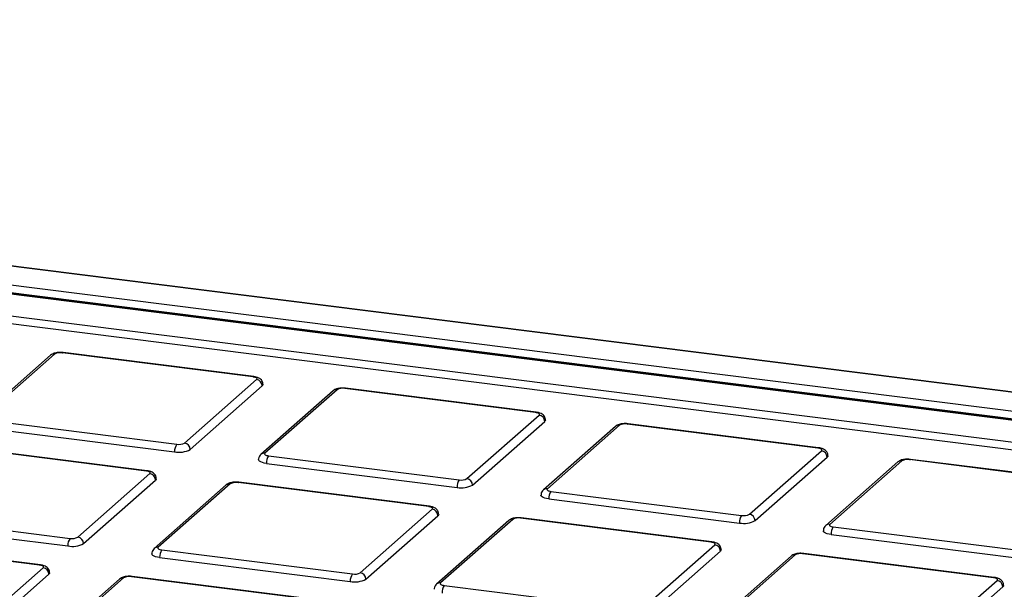
# Model space of a CAD drawing. Units: millimetres. Extents: x 268 to 2261, y 289 to 1510.
# Drawn here: x 1999 to 2080, y 1087 to 1134 of the extents above; entities that cross this region are included whole.
import ezdxf

# ---------------------------------------------------------------- set-up
doc = ezdxf.new("R2010")
doc.units = ezdxf.units.MM
doc.header["$LTSCALE"] = 3

msp = doc.modelspace()

# ---------------------------------------------------------------- linework, layer by layer
at = {"color": 7, "linetype": 'Continuous', "lineweight": 25}
for p, q in [((2173.64, 1091.201), (1837.362, 1133.569)), ((2173.703, 1091.226), (1837.425, 1133.593)), ((1847.435, 1130.745), (2166.095, 1090.597)), ((2165.918, 1089.978), (1847.258, 1130.126)), ((2163.431, 1090.2), (1848.704, 1129.852)), ((2163.369, 1090.175), (1848.641, 1129.827)), ((2160.624, 1088.089), (1847.497, 1127.54)), ((1847.674, 1128.167), (2160.801, 1088.717)), ((2001.758, 1105.924), (1995.818, 1100.685)), ((2002.089, 1106.02), (1996.149, 1100.782)), ((2018.448, 1104.137), (2002.733, 1106.117)), ((2018.51, 1104.162), (2002.796, 1106.142)), ((2012.799, 1098.684), (2018.739, 1103.922)), ((2013.267, 1098.154), (2019.207, 1103.392)), ((2025.368, 1103.087), (2019.428, 1097.849)), ((2041.727, 1101.204), (2026.012, 1103.184)), ((2041.79, 1101.229), (2026.075, 1103.209)), ((2025.037, 1102.991), (2019.097, 1097.752)), ((2036.079, 1095.751), (2042.018, 1100.989)), ((1996.263, 1099.94), (2011.978, 1097.96)), ((1996.44, 1100.567), (2012.155, 1098.587)), ((2036.546, 1095.221), (2042.486, 1100.459)), ((2048.317, 1100.058), (2042.377, 1094.82)), ((2048.647, 1100.154), (2042.708, 1094.916)), ((2065.007, 1098.271), (2049.292, 1100.251)), ((2065.069, 1098.296), (2049.354, 1100.276)), ((2009.649, 1096.377), (1993.934, 1098.357)), ((2009.712, 1096.402), (1993.997, 1098.382)), ((2019.719, 1097.634), (2035.434, 1095.654)), ((2059.358, 1092.818), (2065.298, 1098.056)), ((2059.826, 1092.288), (2065.765, 1097.526)), ((2019.542, 1097.007), (2035.257, 1095.027)), ((2071.596, 1097.125), (2065.656, 1091.887)), ((2071.927, 1097.221), (2065.987, 1091.983)), ((2088.286, 1095.338), (2072.571, 1097.318)), ((2088.349, 1095.363), (2072.634, 1097.343)), ((2004, 1090.924), (2009.94, 1096.163)), ((2004.468, 1090.394), (2010.408, 1095.632)), ((2016.238, 1095.231), (2010.299, 1089.993)), ((2016.569, 1095.327), (2010.629, 1090.089)), ((2032.929, 1093.444), (2017.214, 1095.424)), ((2032.991, 1093.469), (2017.276, 1095.449)), ((2042.998, 1094.701), (2058.713, 1092.721)), ((2042.822, 1094.074), (2058.537, 1092.094)), ((1987.641, 1092.807), (2003.356, 1090.827)), ((2027.28, 1087.991), (2033.219, 1093.23)), ((2027.748, 1087.461), (2033.687, 1092.699)), ((2056.27, 1090.536), (2040.555, 1092.516)), ((1987.464, 1092.18), (2003.179, 1090.2)), ((2039.518, 1092.298), (2033.578, 1087.06)), ((2039.848, 1092.394), (2033.909, 1087.156)), ((2056.208, 1090.512), (2040.493, 1092.491)), ((2066.278, 1091.768), (2081.993, 1089.788)), ((2066.101, 1091.141), (2081.816, 1089.161)), ((2000.85, 1088.618), (1985.135, 1090.598)), ((2000.913, 1088.642), (1985.198, 1090.622)), ((2050.559, 1085.058), (2056.499, 1090.297)), ((2010.92, 1089.874), (2026.635, 1087.894)), ((2051.027, 1084.528), (2056.967, 1089.766)), ((2062.797, 1089.365), (2056.857, 1084.127)), ((2063.128, 1089.462), (2057.188, 1084.223)), ((2079.487, 1087.579), (2063.772, 1089.559)), ((2079.55, 1087.603), (2063.835, 1089.583)), ((2010.744, 1089.247), (2026.459, 1087.267)), ((1995.202, 1083.164), (2001.141, 1088.403)), ((1995.669, 1082.634), (2001.609, 1087.872)), ((2024.13, 1085.685), (2008.415, 1087.665)), ((2024.192, 1085.709), (2008.477, 1087.689)), ((2007.44, 1087.471), (2001.5, 1082.233)), ((2007.77, 1087.568), (2001.831, 1082.329)), ((2034.2, 1086.941), (2049.915, 1084.961)), ((2073.838, 1082.125), (2079.778, 1087.364)), ((2074.306, 1081.595), (2080.246, 1086.833))]:
    msp.add_line(p, q, dxfattribs=at)
at = {"color": 8, "linetype": 'Continuous', "lineweight": 25, "flags": 128}
for points in [[(2002.733, 1106.117), (2002.768, 1106.138), (2002.796, 1106.142)], [(2018.448, 1104.137), (2018.482, 1104.159), (2018.511, 1104.162)], [(2026.012, 1103.184), (2026.047, 1103.206), (2026.075, 1103.209)], [(2041.727, 1101.204), (2041.762, 1101.226), (2041.79, 1101.229)], [(2049.292, 1100.251), (2049.326, 1100.273), (2049.354, 1100.276)], [(2065.007, 1098.271), (2065.041, 1098.293), (2065.069, 1098.296)], [(2072.571, 1097.318), (2072.606, 1097.34), (2072.634, 1097.343)], [(2009.649, 1096.377), (2009.684, 1096.399), (2009.712, 1096.402)], [(2017.214, 1095.424), (2017.248, 1095.446), (2017.276, 1095.449)], [(2032.929, 1093.444), (2032.963, 1093.466), (2032.991, 1093.469)], [(2040.493, 1092.491), (2040.527, 1092.513), (2040.555, 1092.516)], [(2056.208, 1090.512), (2056.242, 1090.533), (2056.27, 1090.536)], [(2063.772, 1089.559), (2063.807, 1089.58), (2063.835, 1089.583)], [(2000.85, 1088.618), (2000.885, 1088.639), (2000.913, 1088.642)], [(2008.415, 1087.665), (2008.449, 1087.686), (2008.477, 1087.689)], [(2079.487, 1087.579), (2079.522, 1087.6), (2079.55, 1087.603)]]:
    msp.add_lwpolyline(points, dxfattribs=at)
at = {"color": 7, "linetype": 'Continuous', "lineweight": 25, "flags": 128}
for points in [[(2018.739, 1103.922), (2018.764, 1103.954), (2018.771, 1103.986), (2018.758, 1104.019), (2018.727, 1104.05), (2018.678, 1104.078), (2018.614, 1104.103), (2018.536, 1104.123), (2018.448, 1104.137)], [(2019.271, 1103.509), (2019.258, 1103.455), (2019.207, 1103.392)], [(2042.018, 1100.989), (2042.044, 1101.021), (2042.05, 1101.054), (2042.038, 1101.086), (2042.006, 1101.117), (2041.957, 1101.145), (2041.893, 1101.17), (2041.815, 1101.19), (2041.727, 1101.204)], [(2042.551, 1100.576), (2042.537, 1100.522), (2042.486, 1100.459)], [(2065.298, 1098.056), (2065.323, 1098.088), (2065.33, 1098.121), (2065.317, 1098.153), (2065.286, 1098.184), (2065.237, 1098.212), (2065.172, 1098.237), (2065.095, 1098.257), (2065.007, 1098.271)], [(2019.428, 1097.849), (2019.403, 1097.817), (2019.396, 1097.785), (2019.409, 1097.752), (2019.44, 1097.721), (2019.489, 1097.693), (2019.554, 1097.668), (2019.631, 1097.649), (2019.719, 1097.634)], [(2065.83, 1097.643), (2065.816, 1097.589), (2065.765, 1097.526)], [(2019.542, 1097.007), (2019.367, 1097.036), (2019.211, 1097.076), (2019.082, 1097.125), (2018.984, 1097.181), (2018.922, 1097.243), (2018.896, 1097.308), (2018.896, 1097.319)], [(2009.94, 1096.163), (2009.966, 1096.194), (2009.972, 1096.227), (2009.96, 1096.259), (2009.928, 1096.29), (2009.879, 1096.318), (2009.815, 1096.343), (2009.737, 1096.363), (2009.649, 1096.377)], [(2010.472, 1095.749), (2010.459, 1095.695), (2010.408, 1095.632)], [(2042.822, 1094.074), (2042.646, 1094.103), (2042.491, 1094.143), (2042.362, 1094.192), (2042.264, 1094.248), (2042.201, 1094.31), (2042.176, 1094.375), (2042.175, 1094.386)], [(2042.708, 1094.916), (2042.682, 1094.884), (2042.675, 1094.852), (2042.688, 1094.819), (2042.72, 1094.788), (2042.768, 1094.76), (2042.833, 1094.736), (2042.911, 1094.716), (2042.998, 1094.701)], [(2033.219, 1093.23), (2033.245, 1093.261), (2033.252, 1093.294), (2033.239, 1093.326), (2033.208, 1093.357), (2033.159, 1093.385), (2033.094, 1093.41), (2033.016, 1093.43), (2032.929, 1093.444)], [(2033.752, 1092.816), (2033.738, 1092.762), (2033.687, 1092.699)], [(2065.987, 1091.983), (2065.961, 1091.951), (2065.955, 1091.919), (2065.967, 1091.886), (2065.999, 1091.856), (2066.048, 1091.827), (2066.112, 1091.803), (2066.19, 1091.783), (2066.278, 1091.768)], [(2066.101, 1091.141), (2065.925, 1091.17), (2065.77, 1091.21), (2065.641, 1091.259), (2065.543, 1091.316), (2065.48, 1091.377), (2065.455, 1091.442), (2065.455, 1091.453)], [(2010.629, 1090.089), (2010.604, 1090.058), (2010.597, 1090.025), (2010.61, 1089.993), (2010.641, 1089.962), (2010.69, 1089.933), (2010.755, 1089.909), (2010.833, 1089.889), (2010.92, 1089.874)], [(2056.499, 1090.297), (2056.524, 1090.328), (2056.531, 1090.361), (2056.518, 1090.393), (2056.487, 1090.424), (2056.438, 1090.453), (2056.373, 1090.477), (2056.296, 1090.497), (2056.208, 1090.512)], [(2010.744, 1089.247), (2010.568, 1089.276), (2010.413, 1089.316), (2010.283, 1089.365), (2010.186, 1089.422), (2010.123, 1089.483), (2010.098, 1089.548), (2010.097, 1089.56)], [(2057.031, 1089.883), (2057.018, 1089.829), (2056.967, 1089.766)], [(2001.141, 1088.403), (2001.167, 1088.434), (2001.173, 1088.467), (2001.161, 1088.499), (2001.129, 1088.53), (2001.081, 1088.559), (2001.016, 1088.583), (2000.938, 1088.603), (2000.85, 1088.618)], [(2001.674, 1087.99), (2001.66, 1087.936), (2001.609, 1087.872)], [(2033.909, 1087.156), (2033.883, 1087.125), (2033.877, 1087.092), (2033.889, 1087.06), (2033.921, 1087.029), (2033.97, 1087), (2034.034, 1086.976), (2034.112, 1086.956), (2034.2, 1086.941)], [(2079.778, 1087.364), (2079.804, 1087.395), (2079.81, 1087.428), (2079.798, 1087.46), (2079.766, 1087.491), (2079.717, 1087.52), (2079.653, 1087.544), (2079.575, 1087.564), (2079.487, 1087.579)], [(2080.31, 1086.951), (2080.297, 1086.897), (2080.246, 1086.833)]]:
    msp.add_lwpolyline(points, dxfattribs=at)
at = {"color": 8, "linetype": 'Continuous', "lineweight": 25}
for centre, radius, start, end in [((2002.029, 1105.608), 0.417, 81.84159, 130.66121), ((2025.309, 1102.675), 0.417, 81.84159, 130.66121), ((2048.588, 1099.742), 0.417, 81.84159, 130.66121), ((2019.368, 1097.44), 0.413, 81.60573, 130.95648), ((2071.867, 1096.809), 0.417, 81.84159, 130.66121), ((2016.51, 1094.915), 0.417, 81.84159, 130.66121), ((2042.647, 1094.507), 0.413, 81.60573, 130.95648), ((2039.789, 1091.982), 0.417, 81.84159, 130.66121), ((2065.927, 1091.574), 0.413, 81.60573, 130.95648), ((2010.569, 1089.68), 0.413, 81.60573, 130.95648), ((2063.069, 1089.049), 0.417, 81.84159, 130.66121), ((2007.711, 1087.155), 0.417, 81.84159, 130.66121), ((2033.848, 1086.748), 0.413, 81.60573, 130.95648)]:
    msp.add_arc(centre, radius, start, end, dxfattribs=at)
at = {"color": 7, "linetype": 'Continuous', "lineweight": 25}
for centre, radius, start, end in [((2002.549, 1105.15), 0.984, 79.22613, 117.8883), ((2018.661, 1103.382), 0.546, 1.05871, 81.76054), ((2025.828, 1102.217), 0.984, 79.22613, 117.8883), ((2041.94, 1100.449), 0.546, 1.05871, 81.76054), ((2049.108, 1099.284), 0.984, 79.22613, 117.8883), ((2012.96, 1098.021), 0.984, 144.93094, 183.59311), ((2012.339, 1099.554), 0.984, 259.22613, 297.8883), ((2012.721, 1098.144), 0.546, 1.05871, 81.76054), ((2012.346, 1099.894), 1.969, 259.22613, 297.8883), ((2020.525, 1097.068), 0.984, 144.93094, 183.59311), ((2065.219, 1097.516), 0.546, 1.05871, 81.76054), ((2072.387, 1096.351), 0.984, 79.22613, 117.8883), ((2009.862, 1095.622), 0.546, 1.05871, 81.76054), ((2035.618, 1096.621), 0.984, 259.22613, 297.8883), ((2036, 1095.211), 0.546, 1.05871, 81.76054), ((2017.03, 1094.457), 0.984, 79.22613, 117.8883), ((2036.24, 1095.089), 0.984, 144.93094, 183.59311), ((2035.625, 1096.961), 1.969, 259.22613, 297.8883), ((2043.804, 1094.135), 0.984, 144.93094, 183.59311), ((2033.141, 1092.689), 0.546, 1.05871, 81.76054), ((2040.309, 1091.524), 0.984, 79.22613, 117.8883), ((2059.519, 1092.156), 0.984, 144.93094, 183.59311), ((2058.897, 1093.688), 0.984, 259.22613, 297.8883), ((2059.28, 1092.278), 0.546, 1.05871, 81.76054), ((2058.905, 1094.028), 1.969, 259.22613, 297.8883), ((2067.084, 1091.203), 0.984, 144.93094, 183.59311), ((2003.54, 1091.794), 0.984, 259.22613, 297.8883), ((2003.922, 1090.384), 0.546, 1.05871, 81.76054), ((2004.162, 1090.262), 0.984, 144.93094, 183.59311), ((2003.547, 1092.134), 1.969, 259.22613, 297.8883), ((2056.421, 1089.756), 0.546, 1.05871, 81.76054), ((2011.726, 1089.309), 0.984, 144.93094, 183.59311), ((2063.588, 1088.591), 0.984, 79.22613, 117.8883), ((2001.063, 1087.862), 0.546, 1.05871, 81.76054), ((2008.231, 1086.698), 0.984, 79.22613, 117.8883), ((2027.441, 1087.329), 0.984, 144.93094, 183.59311), ((2026.819, 1088.861), 0.984, 259.22613, 297.8883), ((2027.202, 1087.451), 0.546, 1.05871, 81.76054), ((2026.827, 1089.201), 1.969, 259.22613, 297.8883), ((2035.005, 1086.376), 0.984, 144.93094, 183.59311), ((2079.7, 1086.823), 0.546, 1.05871, 81.76054)]:
    msp.add_arc(centre, radius, start, end, dxfattribs=at)
for points, knots in [([(2002.796, 1106.142), (2002.713, 1106.149), (2002.523, 1106.165), (2002.203, 1106.133), (2001.943, 1106.061), (2001.805, 1105.959), (2001.758, 1105.924)], [0, 0, 0, 0, 0.217006, 0.502532, 0.830305, 1, 1, 1, 1]), ([(2019.262, 1103.508), (2019.263, 1103.552), (2019.265, 1103.662), (2019.189, 1103.817), (2019.069, 1103.955), (2018.905, 1104.061), (2018.721, 1104.128), (2018.574, 1104.152), (2018.51, 1104.162)], [0, 0, 0, 0, 0.114104, 0.284659, 0.440508, 0.607426, 0.830876, 1, 1, 1, 1]), ([(2026.075, 1103.209), (2025.993, 1103.216), (2025.802, 1103.232), (2025.483, 1103.2), (2025.222, 1103.128), (2025.084, 1103.026), (2025.037, 1102.991)], [0, 0, 0, 0, 0.217006, 0.502532, 0.830305, 1, 1, 1, 1]), ([(2042.541, 1100.575), (2042.542, 1100.619), (2042.544, 1100.729), (2042.468, 1100.884), (2042.348, 1101.022), (2042.184, 1101.128), (2042, 1101.195), (2041.853, 1101.219), (2041.79, 1101.229)], [0, 0, 0, 0, 0.114104, 0.284659, 0.440508, 0.607426, 0.830876, 1, 1, 1, 1]), ([(2049.354, 1100.276), (2049.272, 1100.283), (2049.082, 1100.3), (2048.762, 1100.267), (2048.502, 1100.196), (2048.364, 1100.093), (2048.317, 1100.058)], [0, 0, 0, 0, 0.217006, 0.502532, 0.830305, 1, 1, 1, 1]), ([(2065.821, 1097.642), (2065.821, 1097.686), (2065.823, 1097.796), (2065.748, 1097.952), (2065.628, 1098.089), (2065.464, 1098.195), (2065.279, 1098.262), (2065.132, 1098.286), (2065.069, 1098.296)], [0, 0, 0, 0, 0.114104, 0.284659, 0.440508, 0.607426, 0.830876, 1, 1, 1, 1]), ([(2019.097, 1097.752), (2019.052, 1097.703), (2018.96, 1097.605), (2018.894, 1097.442), (2018.903, 1097.346), (2018.905, 1097.32)], [0, 0, 0, 0, 0.420295, 0.841776, 1, 1, 1, 1]), ([(2072.634, 1097.343), (2072.551, 1097.35), (2072.361, 1097.367), (2072.041, 1097.335), (2071.781, 1097.263), (2071.643, 1097.16), (2071.596, 1097.125)], [0, 0, 0, 0, 0.217006, 0.502532, 0.830305, 1, 1, 1, 1]), ([(2010.463, 1095.749), (2010.464, 1095.792), (2010.466, 1095.902), (2010.39, 1096.058), (2010.27, 1096.196), (2010.106, 1096.301), (2009.922, 1096.368), (2009.775, 1096.392), (2009.712, 1096.402)], [0, 0, 0, 0, 0.114104, 0.284659, 0.440508, 0.607426, 0.830876, 1, 1, 1, 1]), ([(2017.276, 1095.449), (2017.194, 1095.456), (2017.004, 1095.473), (2016.684, 1095.441), (2016.424, 1095.369), (2016.286, 1095.266), (2016.238, 1095.231)], [0, 0, 0, 0, 0.217006, 0.502532, 0.830305, 1, 1, 1, 1]), ([(2042.377, 1094.82), (2042.331, 1094.77), (2042.24, 1094.672), (2042.174, 1094.51), (2042.182, 1094.413), (2042.185, 1094.387)], [0, 0, 0, 0, 0.420295, 0.841776, 1, 1, 1, 1]), ([(2033.742, 1092.816), (2033.743, 1092.859), (2033.745, 1092.969), (2033.67, 1093.125), (2033.55, 1093.263), (2033.386, 1093.368), (2033.201, 1093.435), (2033.054, 1093.459), (2032.991, 1093.469)], [0, 0, 0, 0, 0.114104, 0.284659, 0.440508, 0.607426, 0.830876, 1, 1, 1, 1]), ([(2040.555, 1092.516), (2040.473, 1092.523), (2040.283, 1092.54), (2039.963, 1092.508), (2039.703, 1092.436), (2039.565, 1092.333), (2039.518, 1092.298)], [0, 0, 0, 0, 0.217006, 0.502532, 0.830305, 1, 1, 1, 1]), ([(2065.656, 1091.887), (2065.61, 1091.838), (2065.519, 1091.739), (2065.453, 1091.577), (2065.462, 1091.48), (2065.464, 1091.454)], [0, 0, 0, 0, 0.420295, 0.841776, 1, 1, 1, 1]), ([(2057.022, 1089.883), (2057.023, 1089.927), (2057.025, 1090.036), (2056.949, 1090.192), (2056.829, 1090.33), (2056.665, 1090.436), (2056.481, 1090.503), (2056.334, 1090.526), (2056.27, 1090.536)], [0, 0, 0, 0, 0.114104, 0.284659, 0.440508, 0.607426, 0.830876, 1, 1, 1, 1]), ([(2010.299, 1089.993), (2010.253, 1089.944), (2010.162, 1089.845), (2010.096, 1089.683), (2010.104, 1089.587), (2010.106, 1089.56)], [0, 0, 0, 0, 0.420295, 0.841776, 1, 1, 1, 1]), ([(2063.835, 1089.583), (2063.753, 1089.59), (2063.562, 1089.607), (2063.242, 1089.575), (2062.982, 1089.503), (2062.844, 1089.4), (2062.797, 1089.365)], [0, 0, 0, 0, 0.217006, 0.502532, 0.830305, 1, 1, 1, 1]), ([(2001.664, 1087.989), (2001.665, 1088.033), (2001.667, 1088.142), (2001.592, 1088.298), (2001.471, 1088.436), (2001.308, 1088.542), (2001.123, 1088.609), (2000.976, 1088.632), (2000.913, 1088.642)], [0, 0, 0, 0, 0.114104, 0.284659, 0.440508, 0.607426, 0.830876, 1, 1, 1, 1]), ([(2008.477, 1087.689), (2008.395, 1087.696), (2008.205, 1087.713), (2007.885, 1087.681), (2007.625, 1087.609), (2007.487, 1087.506), (2007.44, 1087.471)], [0, 0, 0, 0, 0.217006, 0.502532, 0.830305, 1, 1, 1, 1]), ([(2033.578, 1087.06), (2033.532, 1087.011), (2033.441, 1086.912), (2033.375, 1086.75), (2033.383, 1086.654), (2033.386, 1086.627)], [0, 0, 0, 0, 0.420295, 0.841776, 1, 1, 1, 1]), ([(2080.301, 1086.95), (2080.302, 1086.994), (2080.304, 1087.103), (2080.228, 1087.259), (2080.108, 1087.397), (2079.944, 1087.503), (2079.76, 1087.57), (2079.613, 1087.593), (2079.55, 1087.603)], [0, 0, 0, 0, 0.114104, 0.284659, 0.440508, 0.607426, 0.830876, 1, 1, 1, 1])]:
    msp.add_open_spline(points, degree=3, knots=knots, dxfattribs=at)

doc.saveas('drawing.dxf')
